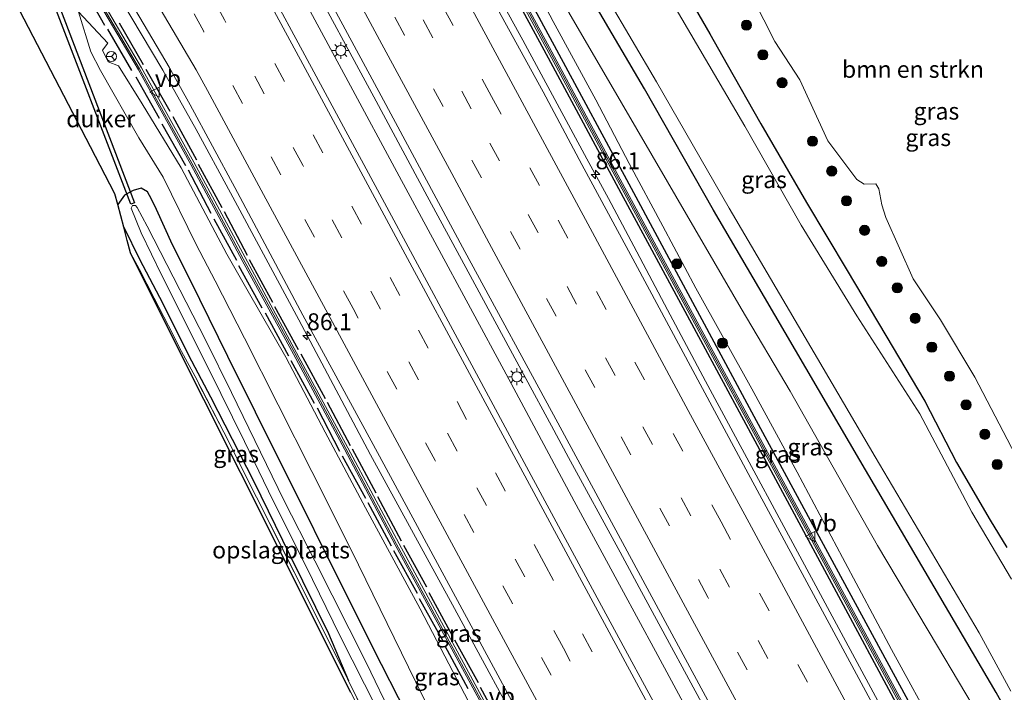
# Model space of a CAD drawing. Units: metres. Extents: x 139997 to 143378, y 431250 to 437442.
# Drawn here: x 141893 to 142038, y 433616 to 433716 of the extents above; entities that cross this region are included whole.
import ezdxf
from ezdxf.enums import TextEntityAlignment as Align

# ---------------------------------------------------------------- set-up
doc = ezdxf.new("R2010")
doc.units = ezdxf.units.M
doc.linetypes.add('IE-TERREINAFSCHEIDING', pattern=[10, 8, -2])
doc.linetypes.add('VW-3-9_STREEP', pattern=[12, 3, -9])
doc.layers.get('0').update_dxf_attribs({"lineweight": 25})
for name, color, linetype, lineweight in [('B-ME-AM-KILOMETR-S-B1', 7, 'Continuous', 18), ('B-ME-BV-GELEIDECONSTRUCTIE-GELEIDERAIL-L-B1', 213, 'BV-GELEIDERAIL', 18), ('B-ME-GR-BOMENSTRUIKEN-GV-B6', 93, 'Continuous', 18), ('B-ME-GR-BOOM-S-B1', 93, 'Continuous', 18), ('B-ME-GW-KRUINLIJN-L-B1', 93, 'Continuous', 18), ('B-ME-GW-TEENLIJN-L-B1', 93, 'Continuous', 18), ('B-ME-IE-GRASLAND-GV-B6', 93, 'Continuous', 18), ('B-ME-IE-GRONDWERKLIJN-GROND_INGERICHT-GV-B6', 253, 'Continuous', 18), ('B-ME-IE-MEUBILAIR_WEGMEUBILAIR-LICHTMAST-S-B1', 8, 'Continuous', 18), ('B-ME-IE-TERREINAFSCHEIDING-RASTERHEKWERK-L-B1', 8, 'IE-TERREINAFSCHEIDING', 18), ('B-ME-KW-GELUIDSWERING-GV-B6', 8, 'Continuous', 18), ('B-ME-KW-SCHERM-L-B1', 8, 'Continuous', 18), ('B-ME-OG-WATER-GV-B6', 153, 'Continuous', 18), ('B-ME-VH-VERH_SOORT-BITUMEN-GV-B6', 8, 'IE-TERREINAFSCHEIDING-NATUURLIJK-HOUTWAL', 18), ('B-ME-VW-MARKERING-39STREEP-015-L-B1', 255, 'VW-3-9_STREEP', 18), ('B-ME-VW-MARKERING-STREEP-015-L-B1', 7, 'Continuous', 18), ('B-ME-VW-MEUBILAIR_WEGMEUBILAIR-RONA-S-B1', 8, 'Continuous', 18), ('B-ME-VW-MEUBILAIR_WEGMEUBILAIR-VERKEERSBORD-S-B1', 8, 'Continuous', 18)]:
    doc.layers.add(name, color=color, linetype=linetype, lineweight=lineweight)
for name, color, linetype in [('B-ME-GW-INSTEEKWATERGANG-L-B1', 10, 'Continuous'), ('B-ME-IE-TERREINAFSCHEIDING-HAAG-L-B1', 10, 'Continuous'), ('B-ME-KG-KADASTRAAL-OPNAMEDTMGRENS-L-B1', 10, 'Continuous'), ('B-ME-KW-DUIKER-GV-B6', 10, 'Continuous')]:
    doc.layers.add(name, color=color, linetype=linetype)
doc.styles.add('NLCS-ISO', font='NLCS-ISO.TTF')
doc.linetypes.add('BV-GELEIDERAIL', pattern='A,10,-3,[108,NLCS.SHX,S=1,R=0,X=0,Y=0],-3', length=16)
doc.linetypes.add('IE-TERREINAFSCHEIDING-NATUURLIJK-HOUTWAL', pattern='A,7,-1.5,[67,NLCS.SHX,S=0.75,R=45,X=0,Y=0],-1.5,7,-1.5,[70,NLCS.SHX,S=0.75,R=0,X=0,Y=0],-1.5', length=20)

# ---------------------------------------------------------------- blocks, each defined once
blk = doc.blocks.new('hecto')
for p, q in [((0, 0.625), (-0.625, 0)), ((0, -0.625), (0, 0.625)), ((-0.625, 0), (0.625, 0)), ((0.625, 0), (0, -0.625))]:
    blk.add_line(p, q)
blk = doc.blocks.new('boom')
h = blk.add_hatch(color=256)
edge = h.paths.add_edge_path()
edge.add_arc((0, 0), 0.75, 0, 360)
blk.add_circle((0, 0), 0.75)
blk = doc.blocks.new('lantaarnpaal')
for p, q in [((-0.75, 0), (-1.25, 0)), ((-0.88, 0.88), (-0.53, 0.53)), ((0, 0.75), (0, 1.25)), ((0.53, 0.53), (0.88, 0.88)), ((0.75, 0), (1.25, 0)), ((-0.53, -0.53), (-0.88, -0.88)), ((0, -0.75), (0, -1.25)), ((0.53, -0.53), (0.88, -0.88))]:
    blk.add_line(p, q)
blk.add_circle((0, 0), 0.75)
blk = doc.blocks.new('verkeersbord')
for p, q in [((0, 0.75), (-0.75, -0.625)), ((0.75, -0.625), (0, 0.75)), ((-0.75, -0.625), (0.75, -0.625))]:
    blk.add_line(p, q)
blk = doc.blocks.new('wegwijzer')
for q in [(-0.53, -0.53), (0, 0.75), (0.53, -0.53)]:
    blk.add_line((0, 0), q)
blk.add_circle((0, 0), 0.75)

msp = doc.modelspace()

# ---------------------------------------------------------------- linework, layer by layer
at = {"layer": 'B-ME-BV-GELEIDECONSTRUCTIE-GELEIDERAIL-L-B1'}
for points in [[(142109.8731, 433447.2985, 8.1998), (142097.5714, 433470.1636, 8.0061), (142085.2697, 433493.0288, 7.8124), (142073.2036, 433515.3799, 7.5262), (142065.6296, 433529.4458, 7.2604), (142054.8294, 433549.3902, 6.9642), (142048.4483, 433561.1707, 6.6034), (142037.4228, 433581.6855, 6.3133), (142026.3974, 433602.2003, 6.0232), (142011.8436, 433629.202, 5.5796), (141994.1381, 433662.051, 5.1097), (141988.4751, 433672.6078, 4.8843), (141983.4889, 433682.0839, 4.7233), (141979.7726, 433689.1062, 4.6578), (141976.5636, 433695.0172, 4.6087), (141967.0747, 433712.5822, 4.4095), (141959.4037, 433726.6164, 4.2483), (141947.3613, 433748.8351, 4.0785)], [(142089.3636, 433436.614, 8.7414), (142075.0543, 433463.0038, 8.5291), (142066.7791, 433478.2723, 8.3515), (142057.9951, 433494.6553, 8.1833), (142046.5752, 433515.7729, 7.8911), (142040.2192, 433527.5532, 7.6917), (142031.9824, 433542.8297, 7.3828), (142021.2918, 433562.71, 7.0659), (142011.2061, 433581.5128, 6.7016), (142003.6565, 433595.5793, 6.4079), (141995.4442, 433610.9201, 6.1942), (141984.6258, 433630.8679, 5.8297), (141981.4858, 433636.7196, 5.7404), (141973.8666, 433650.7814, 5.5033), (141971.327, 433655.4705, 5.4358), (141967.5282, 433662.4465, 5.3114), (141958.645, 433678.9128, 5.1185), (141952.9526, 433689.4701, 5.0112), (141945.3974, 433703.5381, 4.8977), (141934.4053, 433723.9232, 4.7407), (141927.2996, 433737.1417, 4.6461)], [(142087.2397, 433435.5075, 8.5425), (142078.3814, 433452.0297, 8.4473), (142067.6925, 433471.9537, 8.2623), (142057.5361, 433490.6787, 8.0486), (142049.3141, 433505.8647, 7.8437), (142042.9949, 433517.6558, 7.6273), (142037.309, 433528.2409, 7.4421), (142028.4492, 433544.6341, 7.1189), (142018.9725, 433562.1985, 6.8157), (142010.1582, 433578.6539, 6.4799), (142001.4341, 433595.0422, 6.1504), (141996.8191, 433603.3989, 5.9438), (141991.7811, 433612.6385, 5.764), (141986.7193, 433622.0726, 5.7222), (141981.6641, 433631.3498, 5.6136), (141974.692, 433644.3064, 5.4633), (141964.6277, 433663.0999, 5.165), (141948.799, 433692.4086, 4.7844), (141941.2171, 433706.468, 4.6884), (141932.3722, 433722.9206, 4.5234), (141925.4099, 433736.0373, 4.3554)], [(141904.4855, 433723.8469, 4.0521), (141913.8147, 433708.1146, 4.2543), (141918.7528, 433699.3626, 4.3218), (141923.8137, 433689.9587, 4.4027), (141933.9407, 433671.1616, 4.5443), (141944.5533, 433651.139, 4.8009), (141956.6968, 433628.9256, 5.1473), (141968.761, 433606.6111, 5.5093), (141978.9303, 433587.7131, 5.8284), (141989.0996, 433568.8152, 6.1474), (141999.2689, 433549.9172, 6.4665), (142011.838, 433526.6341, 6.9213), (142023.783, 433504.4238, 7.2207), (142035.7279, 433482.2134, 7.5201), (142050.2059, 433455.2863, 7.8786), (142055.073, 433446.2108, 7.888), (142066.6522, 433424.7824, 8.0702)]]:
    msp.add_polyline3d(points, dxfattribs=at)
at = {"layer": 'B-ME-GR-BOMENSTRUIKEN-GV-B6'}
msp.add_polyline3d([(142044.1676, 433643.0687, 2.2452), (142033.9789, 433662.6548, 2.268), (142028.9181, 433671.1557, 2.1882), (142024.8574, 433677.2471, 2.2737), (142020.8093, 433686.3172, 2.2167), (142020.2064, 433688.1604, 2.439), (142019.7894, 433690.5518, 2.4162), (142019.3276, 433691.2735, 2.3364), (142017.5908, 433691.2282, 2.1426), (142016.5016, 433691.9328, 2.2167), (142012.2268, 433697.662, 2.1198), (142008.0729, 433706.6738, 2.0913), (142004.3559, 433712.3923, 2.0799), (142001.1452, 433718.8447, 2.1969)], dxfattribs=at)
at = {"layer": 'B-ME-GW-INSTEEKWATERGANG-L-B1'}
for points in [[(141963.1676, 433758.0471, 1.9601), (141964.556, 433755.5742, 1.9592), (141969.2186, 433747.602, 1.988), (141973.3741, 433740.3186, 2.084), (141974.2941, 433738.8128, 2.144), (141975.0111, 433738.0841, 2.156), (141976.8353, 433736.834, 2.156), (141980.2356, 433734.6118, 2.1872), (141981.7866, 433733.6527, 2.2136), (141983.0038, 433732.5622, 2.1872), (141983.9442, 433731.5192, 2.1632), (141985.6808, 433728.8393, 2.1488), (141989.8669, 433721.9842, 2.1272), (141994.7687, 433713.492, 2.204), (141997.3059, 433708.9527, 2.1531), (142002.3205, 433700.156, 2.1441), (142009.0672, 433688.5331, 2.0661), (142015.0602, 433678.4383, 2.1021), (142020.8031, 433668.8479, 2.1951), (142026.5848, 433659.1059, 2.2401), (142031.2841, 433650.0403, 2.1141), (142036.2452, 433641.4822, 2.0421), (142038.7194, 433637.4119, 2.1291)], [(142069.4284, 433559.3726, 2.357), (142063.0445, 433570.1297, 2.2952), (142056.5935, 433581.5081, 2.2784), (142049.8947, 433593.3352, 2.092), (142044.0971, 433603.4639, 2.0392), (142037.111, 433615.9372, 2.086), (142016.9553, 433650.3706, 2.2733), (142002.8293, 433674.5101, 2.1546), (141995.3235, 433687.4174, 2.1192), (141985.0777, 433705.3713, 2.0221), (141977.4854, 433718.2853, 2.1374), (141970.6624, 433730.0137, 2.1099), (141963.8959, 433742.089, 2.1131), (141958.9395, 433750.8189, 2.0641), (141956.8754, 433754.38, 2.0872)], [(141978.6911, 433554.1027, 2.4218), (141972.1818, 433566.8047, 2.4051), (141966.6176, 433577.629, 2.4126), (141960.4298, 433590.4542, 2.4716), (141949.8997, 433612.7387, 2.4095), (141944.9354, 433622.5027, 2.4411), (141927.5097, 433657.4719, 2.2678), (141923.4468, 433665.7397, 2.397), (141917.892, 433676.969, 2.4586), (141915.2511, 433682.253, 2.4418), (141912.8549, 433687.5119, 2.4684), (141912.139, 433689.0141, 2.4248), (141911.5217, 433690.1111, 2.3816), (141910.5945, 433690.6577, 2.3444), (141909.4408, 433690.3226, 2.245), (141908.1332, 433689.6356, 2.1352), (141907.1409, 433688.215, 2.166)], [(141908.0174, 433684.8713, 2.0998), (141910.3762, 433680.1235, 2.0294), (141913.8098, 433673.5544, 1.9907), (141917.6167, 433665.9252, 1.8449), (141920.845, 433659.765, 1.8809), (141927.2534, 433647.2081, 1.8041), (141932.569, 433636.381, 1.7945), (141938.335, 433624.6808, 1.7705), (141941.2959, 433617.6849, 1.8569)]]:
    msp.add_polyline3d(points, dxfattribs=at)
at = {"layer": 'B-ME-GW-KRUINLIJN-L-B1'}
for points in [[(142051.9216, 433566.1104, 5.68), (142041.3038, 433585.6647, 5.2828), (142034.328, 433598.552, 5.299), (142028.4874, 433609.7683, 4.8041), (142021.6539, 433622.3281, 4.6788), (142014.417, 433635.962, 4.672), (142007.6644, 433648.5773, 4.1288), (142000.972, 433660.933, 4.0091), (141992.7003, 433675.8407, 3.6481), (141987.8268, 433685.0074, 3.7495), (141982.8307, 433694.2997, 3.5859), (141977.9075, 433703.735, 3.5127), (141971.5546, 433715.3498, 3.3828), (141964.9518, 433727.968, 3.244), (141952.1793, 433751.6431, 3.1282)], [(141997.776, 433540.86, 5.596), (141994.4106, 433547.2615, 5.4577), (141981.0652, 433571.8043, 4.9052), (141973.2552, 433586.4048, 4.6821), (141965.3001, 433602.1963, 4.6598), (141959.0262, 433614.6396, 4.5145), (141955.528, 433621.3528, 4.4804), (141951.906, 433628.3299, 4.3664), (141943.8199, 433643.3086, 4.115), (141937.8122, 433654.5245, 3.9976), (141932.0204, 433665.6044, 3.9338), (141926.4552, 433675.3522, 3.8574), (141923.2955, 433680.8856, 3.6982), (141921.5557, 433684.1419, 3.6196), (141916.5176, 433693.668, 3.6724), (141910.7606, 433703.1567, 3.3253), (141907.273, 433708.7632, 3.2883), (141905.7005, 433709.3584, 3.188), (141904.8757, 433711.0872, 3.2373), (141905.6888, 433712.1386, 3.2281), (141901.3433, 433716.7451, 2.763)]]:
    msp.add_polyline3d(points, dxfattribs=at)
at = {"layer": 'B-ME-GW-TEENLIJN-L-B1'}
for points in [[(142124.7304, 433455.0384, 2.4617), (142122.0743, 433460.6987, 2.5359), (142119.0084, 433464.1285, 2.6082), (142114.8999, 433471.4012, 2.435), (142103.1265, 433493.1202, 2.423), (142096.015, 433505.8319, 2.358), (142085.2862, 433524.3498, 2.501), (142073.6169, 433544.7529, 2.5281), (142067.5685, 433555.1836, 2.5506), (142067.0705, 433556.0453, 2.5506), (142053.5193, 433579.4934, 2.5713), (142047.3589, 433590.343, 2.4985), (142040.5034, 433602.6866, 2.2876), (142034.677, 433612.3733, 2.3038), (142028.4696, 433622.826, 2.529), (142019.589, 433637.7126, 2.5046), (142006.635, 433660.5774, 2.4814), (141999.4143, 433672.849, 2.4187), (141988.4734, 433691.5884, 2.336), (141981.691, 433703.3142, 2.3554), (141973.9094, 433716.6518, 2.4036), (141967.4529, 433728.2805, 2.3684), (141953.961, 433752.6815, 2.2895)], [(141901.3433, 433716.7451, 2.763), (141903.176, 433710.8311, 2.535), (141904.6014, 433708.0978, 2.421), (141910.2407, 433698.1173, 2.5672), (141913.862, 433692.3038, 2.6115), (141918.7307, 433682.3288, 2.721), (141921.5745, 433676.9452, 2.672), (141925.8875, 433668.4475, 2.6332), (141935.8438, 433648.6716, 2.5886), (141941.7464, 433636.9998, 2.6312), (141952.3035, 433615.376, 2.6922), (141958.3124, 433603.546, 2.744), (141969.5588, 433579.8947, 2.6258), (141981.8154, 433555.4862, 2.6346), (141987.6122, 433543.8683, 2.658), (141999.6836, 433519.8003, 2.7143), (142000.125, 433518.9327, 2.7143), (142016.9907, 433485.7338, 2.6602), (142022.0704, 433475.8407, 2.6932), (142029.207, 433462.0272, 2.6685), (142039.4114, 433442.0004, 2.5968), (142045.9908, 433430.0739, 2.6865), (142053.1331, 433417.7396, 2.6565)]]:
    msp.add_polyline3d(points, dxfattribs=at)
at = {"layer": 'B-ME-IE-GRASLAND-GV-B6'}
for points in [[(142046.9757, 433735.2552, 2.1426), (142033.4029, 433741.6998, 2.1648), (142019.5182, 433748.3161, 2.1867), (142001.8272, 433755.9634, 2.151), (141989.2044, 433761.1687, 2.1561), (141988.4234, 433761.258, 2.1357), (141987.559, 433760.7786, 2.1816), (141982.166, 433749.5905, 2.0184), (141982.3117, 433748.1801, 2.0082), (141983.0813, 433746.9636, 2.0337), (141989.7454, 433736.934, 2.1102), (141995.9812, 433727.0087, 2.2428), (142001.1452, 433718.8447, 2.1969), (142004.3559, 433712.3923, 2.0799), (142008.0729, 433706.6738, 2.0913), (142012.2268, 433697.662, 2.1198), (142016.5016, 433691.9328, 2.2167)], [(142044.0971, 433603.4639, 2.0392), (142037.111, 433615.9372, 2.086), (142016.9553, 433650.3706, 2.2733), (142002.8293, 433674.5101, 2.1546), (141995.3235, 433687.4174, 2.1192), (141985.0777, 433705.3713, 2.0221), (141977.4854, 433718.2853, 2.1374), (141970.6624, 433730.0137, 2.1099), (141963.8959, 433742.089, 2.1131), (141958.9395, 433750.8189, 2.0641), (141956.8754, 433754.38, 2.0872), (141958.482, 433755.3163, 1), (141959.356, 433753.891, 0.96), (141966.1834, 433742.2192, 0.96), (141972.7151, 433730.4821, 0.96), (141979.645, 433718.6962, 0.96), (141986.8912, 433706.4229, 0.96), (141997.6296, 433687.6668, 0.96), (142010.7085, 433665.4458, 0.96), (142019.2474, 433650.8577, 0.96), (142034.5993, 433624.7996, 0.96), (142039.2884, 433616.1597, 0.96)], [(142040.5034, 433602.6866, 2.2876), (142034.677, 433612.3733, 2.3038), (142028.4696, 433622.826, 2.529), (142019.589, 433637.7126, 2.5046), (142006.635, 433660.5774, 2.4814), (141999.4143, 433672.849, 2.4187), (141988.4734, 433691.5884, 2.336), (141981.691, 433703.3142, 2.3554), (141973.9094, 433716.6518, 2.4036), (141967.4529, 433728.2805, 2.3684), (141953.961, 433752.6815, 2.2895), (141956.8754, 433754.38, 2.0872), (141958.9395, 433750.8189, 2.0641), (141963.8959, 433742.089, 2.1131), (141970.6624, 433730.0137, 2.1099), (141977.4854, 433718.2853, 2.1374), (141985.0777, 433705.3713, 2.0221), (141995.3235, 433687.4174, 2.1192), (142002.8293, 433674.5101, 2.1546), (142016.9553, 433650.3706, 2.2733), (142037.111, 433615.9372, 2.086), (142044.0971, 433603.4639, 2.0392)], [(142053.7974, 433549.3935, 6.2266), (142037.249, 433580.207, 5.6939), (142022.2586, 433607.9396, 5.2176), (142014.4258, 433622.436, 4.9895), (142000.4346, 433648.4028, 4.5856), (141983.7329, 433679.5251, 4.1098), (141975.8265, 433694.1477, 3.9232), (141970.0762, 433704.9188, 3.7772), (141957.9347, 433727.148, 3.5946), (141946.5483, 433748.3613, 3.3803), (141949.2155, 433749.9158, 3.206), (141949.6563, 433750.1726, 3.3333), (141960.1438, 433730.7144, 3.4449), (141970.6314, 433711.2561, 3.5565), (141981.1189, 433691.7979, 3.6681), (141992.5086, 433670.6606, 3.9874), (142003.8982, 433649.5232, 4.3066), (142015.2879, 433628.3859, 4.6259), (142026.6449, 433607.275, 5.1141), (142036.8228, 433588.3951, 5.4261), (142047.0008, 433569.5151, 5.738), (142057.1785, 433550.6351, 6.05)], [(142024.4481, 433543.9635, 6.5096), (142014.5526, 433562.2805, 6.1699), (142002.7887, 433584.1305, 5.8062), (141989.571, 433608.7577, 5.4325), (141978.1037, 433629.9704, 5.1134), (141967.6478, 433649.3785, 4.8102), (141957.0591, 433669.0411, 4.5137), (141945.9426, 433689.7604, 4.2327), (141936.1772, 433707.8975, 4.0514), (141928.2241, 433722.6459, 3.8988), (141922.0752, 433734.0885, 3.8242), (141928.1516, 433737.6396, 3.8256), (141946.1391, 433704.3336, 4.188), (141958.4962, 433681.2961, 4.3121), (141972.2512, 433655.9139, 4.6223), (141989.1587, 433624.6543, 5.2107), (141999.4505, 433605.5347, 5.4829), (142004.5555, 433596.0208, 5.6288), (142012.4003, 433581.531, 5.9112), (142016.8308, 433573.2598, 6.0648), (142024.9793, 433558.2491, 6.255)], [(142043.6034, 433576.7634, 5.6023), (142029.6411, 433602.6778, 5.1426), (142015.6788, 433628.5923, 4.6829), (142004.2891, 433649.7296, 4.3652), (141992.8995, 433670.867, 4.0476), (141981.5098, 433692.0043, 3.7299), (141971.0176, 433711.4711, 3.6022), (141960.5255, 433730.938, 3.4745)], [(141964.9518, 433727.968, 3.244), (141971.5546, 433715.3498, 3.3828), (141977.9075, 433703.735, 3.5127), (141982.8307, 433694.2997, 3.5859), (141987.8268, 433685.0074, 3.7495), (141992.7003, 433675.8407, 3.6481), (142000.972, 433660.933, 4.0091), (142007.6644, 433648.5773, 4.1288), (142014.417, 433635.962, 4.672), (142021.6539, 433622.3281, 4.6788), (142028.4874, 433609.7683, 4.8041), (142034.328, 433598.552, 5.299), (142041.3038, 433585.6647, 5.2828)], [(142041.3038, 433585.6647, 5.2828), (142034.328, 433598.552, 5.299), (142028.4874, 433609.7683, 4.8041), (142021.6539, 433622.3281, 4.6788), (142014.417, 433635.962, 4.672), (142007.6644, 433648.5773, 4.1288), (142000.972, 433660.933, 4.0091), (141992.7003, 433675.8407, 3.6481), (141987.8268, 433685.0074, 3.7495), (141982.8307, 433694.2997, 3.5859), (141977.9075, 433703.735, 3.5127), (141971.5546, 433715.3498, 3.3828), (141964.9518, 433727.968, 3.244)], [(142039.3915, 433632.7603, 0.96), (142033.5232, 433642.6741, 0.96), (142025.819, 433657.209, 0.96), (142016.5043, 433671.7607, 0.96), (142008.2831, 433685.1598, 0.96), (141999.9427, 433699.8213, 0.96), (141984.791, 433725.7179, 0.96)], [(141994.2615, 433553.6387, 5.3633), (141986.5977, 433567.9079, 5.1688), (141975.3003, 433588.8787, 4.8242), (141964.003, 433609.8495, 4.4797), (141948.7993, 433637.9587, 4.0897), (141941.1662, 433652.1862, 3.996), (141933.598, 433666.2852, 3.8227), (141925.9885, 433680.4013, 3.5857), (141918.3863, 433694.4996, 3.4808), (141910.6428, 433708.4902, 3.3032), (141902.3727, 433722.6155, 3.1223), (141905.3766, 433724.3662, 3.4314), (141909.749, 433717.0136, 3.4459), (141914.7677, 433708.5503, 3.5819), (141917.8458, 433702.9955, 3.6112), (141924.4636, 433690.7348, 3.7034), (141934.525, 433671.8606, 3.8642), (141945.8624, 433650.9598, 4.1422), (141963.3838, 433618.5206, 4.6644), (141972.355, 433601.8359, 4.9417), (141981.359, 433585.1531, 5.2342), (141995.965, 433558.0053, 5.5862)], [(141978.6911, 433554.1027, 2.4218), (141972.1818, 433566.8047, 2.4051), (141966.6176, 433577.629, 2.4126), (141960.4298, 433590.4542, 2.4716), (141949.8997, 433612.7387, 2.4095), (141944.9354, 433622.5027, 2.4411), (141927.5097, 433657.4719, 2.2678), (141923.4468, 433665.7397, 2.397), (141917.892, 433676.969, 2.4586), (141915.2511, 433682.253, 2.4418), (141912.8549, 433687.5119, 2.4684), (141912.139, 433689.0141, 2.4248), (141911.5217, 433690.1111, 2.3816), (141910.5945, 433690.6577, 2.3444), (141909.4408, 433690.3226, 2.245), (141908.1332, 433689.6356, 2.1352), (141907.1409, 433688.215, 2.166), (141906.72, 433689.821, 2.2519), (141903.1161, 433696.7551, 2.3451), (141895.8887, 433710.6618, 2.3451), (141892.6277, 433716.9361, 2.4217), (141901.8749, 433722.3254, 3.1544)], [(141901.8749, 433722.3254, 3.1544), (141910.1872, 433708.1816, 3.299), (141917.9747, 433694.1681, 3.4718), (141925.5722, 433679.9494, 3.6224), (141933.1302, 433666.0836, 3.7459), (141940.6994, 433651.9891, 3.909), (141948.1889, 433637.8335, 4.1508), (141963.4119, 433609.7155, 4.501), (141974.7519, 433588.5875, 4.8306), (141986.1629, 433567.4978, 5.1601), (141993.7723, 433553.3506, 5.4172)], [(142038.7194, 433637.4119, 2.1291), (142036.2452, 433641.4822, 2.0421), (142031.2841, 433650.0403, 2.1141), (142026.5848, 433659.1059, 2.2401), (142020.8031, 433668.8479, 2.1951), (142015.0602, 433678.4383, 2.1021), (142009.0672, 433688.5331, 2.0661), (142002.3205, 433700.156, 2.1441), (141997.3059, 433708.9527, 2.1531), (141994.7687, 433713.492, 2.204), (141989.8669, 433721.9842, 2.1272)], [(141989.8669, 433721.9842, 2.1272), (141994.7687, 433713.492, 2.204), (141997.3059, 433708.9527, 2.1531), (142002.3205, 433700.156, 2.1441), (142009.0672, 433688.5331, 2.0661), (142015.0602, 433678.4383, 2.1021), (142020.8031, 433668.8479, 2.1951), (142026.5848, 433659.1059, 2.2401), (142031.2841, 433650.0403, 2.1141), (142036.2452, 433641.4822, 2.0421), (142038.7194, 433637.4119, 2.1291)], [(141952.3035, 433615.376, 2.6922), (141941.7464, 433636.9998, 2.6312), (141935.8438, 433648.6716, 2.5886), (141925.8875, 433668.4475, 2.6332), (141921.5745, 433676.9452, 2.672), (141918.7307, 433682.3288, 2.721), (141913.862, 433692.3038, 2.6115), (141910.2407, 433698.1173, 2.5672), (141904.6014, 433708.0978, 2.421), (141903.176, 433710.8311, 2.535), (141901.3433, 433716.7451, 2.763), (141905.6888, 433712.1386, 3.2281), (141904.8757, 433711.0872, 3.2373), (141905.7005, 433709.3584, 3.188), (141907.273, 433708.7632, 3.2883), (141910.7606, 433703.1567, 3.3253), (141916.5176, 433693.668, 3.6724), (141921.5557, 433684.1419, 3.6196), (141923.2955, 433680.8856, 3.6982), (141926.4552, 433675.3522, 3.8574), (141932.0204, 433665.6044, 3.9338), (141937.8122, 433654.5245, 3.9976), (141943.8199, 433643.3086, 4.115), (141951.906, 433628.3299, 4.3664), (141955.528, 433621.3528, 4.4804), (141959.0262, 433614.6396, 4.5145)], [(141959.0262, 433614.6396, 4.5145), (141955.528, 433621.3528, 4.4804), (141951.906, 433628.3299, 4.3664), (141943.8199, 433643.3086, 4.115), (141937.8122, 433654.5245, 3.9976), (141932.0204, 433665.6044, 3.9338), (141926.4552, 433675.3522, 3.8574), (141923.2955, 433680.8856, 3.6982), (141921.5557, 433684.1419, 3.6196), (141916.5176, 433693.668, 3.6724), (141910.7606, 433703.1567, 3.3253), (141907.273, 433708.7632, 3.2883), (141905.7005, 433709.3584, 3.188), (141904.8757, 433711.0872, 3.2373), (141905.6888, 433712.1386, 3.2281), (141901.3433, 433716.7451, 2.763), (141903.176, 433710.8311, 2.535), (141904.6014, 433708.0978, 2.421), (141910.2407, 433698.1173, 2.5672), (141913.862, 433692.3038, 2.6115), (141918.7307, 433682.3288, 2.721), (141921.5745, 433676.9452, 2.672), (141925.8875, 433668.4475, 2.6332), (141935.8438, 433648.6716, 2.5886), (141941.7464, 433636.9998, 2.6312), (141952.3035, 433615.376, 2.6922)], [(141973.9094, 433716.6518, 2.4036), (141981.691, 433703.3142, 2.3554), (141988.4734, 433691.5884, 2.336), (141999.4143, 433672.849, 2.4187), (142006.635, 433660.5774, 2.4814), (142019.589, 433637.7126, 2.5046), (142028.4696, 433622.826, 2.529), (142034.677, 433612.3733, 2.3038), (142040.5034, 433602.6866, 2.2876)], [(142016.5016, 433691.9328, 2.2167), (142017.5908, 433691.2282, 2.1426), (142019.3276, 433691.2735, 2.3364), (142019.7894, 433690.5518, 2.4162), (142020.2064, 433688.1604, 2.439), (142020.8093, 433686.3172, 2.2167), (142024.8574, 433677.2471, 2.2737), (142028.9181, 433671.1557, 2.1882), (142033.9789, 433662.6548, 2.268), (142044.1676, 433643.0687, 2.2452)], [(141945.635, 433608.8792, 1.9601), (141941.2959, 433617.6849, 1.8569), (141938.335, 433624.6808, 1.7705), (141932.569, 433636.381, 1.7945), (141927.2534, 433647.2081, 1.8041), (141920.845, 433659.765, 1.8809), (141917.6167, 433665.9252, 1.8449), (141913.8098, 433673.5544, 1.9907), (141910.3762, 433680.1235, 2.0294), (141908.0174, 433684.8713, 2.0998), (141907.1409, 433688.215, 2.166), (141908.1332, 433689.6356, 2.1352), (141909.4408, 433690.3226, 2.245), (141910.5945, 433690.6577, 2.3444), (141911.5217, 433690.1111, 2.3816), (141912.139, 433689.0141, 2.4248)], [(141912.139, 433689.0141, 2.4248), (141912.8549, 433687.5119, 2.4684), (141915.2511, 433682.253, 2.4418), (141917.892, 433676.969, 2.4586), (141923.4468, 433665.7397, 2.397), (141927.5097, 433657.4719, 2.2678), (141944.9354, 433622.5027, 2.4411), (141949.8997, 433612.7387, 2.4095), (141960.4298, 433590.4542, 2.4716), (141966.6176, 433577.629, 2.4126), (141972.1818, 433566.8047, 2.4051), (141978.6911, 433554.1027, 2.4218)], [(141955.655, 433596.0325, 0.2), (141943.9306, 433620.3084, 0.2), (141936.3154, 433635.4587, 0.2), (141931.7415, 433644.4649, 0.2), (141923.9739, 433660.4049, 0.2), (141920.1624, 433668.0688, 0.2), (141911.5064, 433685.0422, 0.2), (141910.0303, 433687.7915, 0.2), (141909.7811, 433688.1016, 0.2), (141909.3411, 433688.0789, 0.2), (141909.136, 433687.682, 0.2), (141910.6198, 433684.0594, 0.2), (141913.6498, 433677.7197, 0.2), (141920.6377, 433663.8412, 0.2), (141925.8983, 433653.1526, 0.2), (141930.1197, 433644.3414, 0.2), (141934.9483, 433634.7394, 0.2), (141940.022, 433624.419, 0.2), (141945.473, 433613.5696, 0.2)], [(141938.335, 433624.6808, 1.7705), (141941.2959, 433617.6849, 1.8569), (141938.1652, 433623.9436, 1.8977), (141933.261, 433633.8022, 1.7975), (141927.6876, 433644.9082, 1.8029), (141922.844, 433654.5332, 1.8101), (141918.5774, 433662.7538, 1.8263), (141916.5715, 433666.4569, 1.8335), (141914.6519, 433670.2419, 1.9415), (141912.529, 433674.3781, 2.0315), (141910.3574, 433678.6081, 2.0513), (141909.013, 433681.073, 2.0577), (141908.5351, 433682.896, 2.0769), (141908.0174, 433684.8713, 2.0998), (141910.3762, 433680.1235, 2.0294), (141913.8098, 433673.5544, 1.9907), (141917.6167, 433665.9252, 1.8449), (141920.845, 433659.765, 1.8809), (141927.2534, 433647.2081, 1.8041), (141932.569, 433636.381, 1.7945), (141938.335, 433624.6808, 1.7705)]]:
    msp.add_polyline3d(points, dxfattribs=at)
at = {"layer": 'B-ME-IE-GRONDWERKLIJN-GROND_INGERICHT-GV-B6'}
msp.add_polyline3d([(141952.8066, 433594.2441, 1.9295), (141952.5739, 433594.12, 1.9432), (141952.5185, 433594.2305, 1.9355), (141941.6421, 433615.9411, 1.966), (141930.7657, 433637.6518, 1.9966), (141919.8894, 433659.3624, 2.0271), (141914.6657, 433669.7904, 1.8716), (141909.013, 433681.073, 2.0577), (141910.3574, 433678.6081, 2.0513), (141912.529, 433674.3781, 2.0315), (141914.6519, 433670.2419, 1.9415), (141916.5715, 433666.4569, 1.8335), (141918.5774, 433662.7538, 1.8263), (141922.844, 433654.5332, 1.8101), (141927.6876, 433644.9082, 1.8029), (141933.261, 433633.8022, 1.7975), (141938.1652, 433623.9436, 1.8977), (141941.2959, 433617.6849, 1.8569), (141945.635, 433608.8792, 1.9601), (141949.2411, 433601.4673, 2.0141), (141952.8066, 433594.2441, 1.9295)], dxfattribs=at)
at = {"layer": 'B-ME-IE-TERREINAFSCHEIDING-HAAG-L-B1'}
for p, q in [((141901.7763, 433720.8794, 3.1706), (141905.166, 433714.8178, 3.2428)), ((141907.3335, 433715.1556, 3.278), (141910.9158, 433708.9659, 3.2878)), ((141905.6145, 433714.204, 3.2387), (141909.1949, 433708.0786, 3.299)), ((141911.3125, 433708.269, 3.314), (141914.8307, 433702.0725, 3.4194)), ((141909.8124, 433707.1426, 3.3453), (141913.253, 433701.0016, 3.4294)), ((141913.6743, 433700.1587, 3.4685), (141917.1753, 433694.0062, 3.592)), ((141915.2806, 433701.2909, 3.4262), (141918.8076, 433694.8424, 3.5514)), ((141919.043, 433694.207, 3.525), (141922.54, 433687.784, 3.525)), ((141917.5413, 433693.3739, 3.6942), (141920.9272, 433686.9397, 3.6119)), ((141922.877, 433687.178, 3.5466), (141926.271, 433680.743, 3.6426)), ((141921.3629, 433686.0911, 3.6074), (141924.6905, 433680.0114, 3.6699)), ((141926.605, 433680.1, 3.67), (141930.037, 433673.767, 3.747)), ((141925.0166, 433679.1972, 3.7552), (141928.4555, 433672.9281, 3.8082)), ((141930.359, 433673.133, 3.768), (141933.8563, 433666.7557, 3.7876)), ((141928.941, 433672.2083, 3.7394), (141932.4171, 433665.8173, 3.7531)), ((141932.7412, 433665.1313, 3.7935), (141936.2153, 433658.8316, 3.8589)), ((141934.2448, 433666.1, 3.7922), (141937.8295, 433659.5024, 3.9097)), ((141936.6391, 433658.0933, 3.8403), (141939.9684, 433651.7056, 3.9229)), ((141938.1327, 433658.9764, 3.9199), (141941.5484, 433652.5211, 3.9855)), ((141941.829, 433652.029, 3.9832), (141945.3096, 433645.511, 4.0365)), ((141940.3324, 433651.0255, 3.9319), (141943.7894, 433644.7424, 4.0363)), ((141945.579, 433644.999, 4.127), (141949.0808, 433638.4232, 4.1764)), ((141944.1293, 433644.0858, 4.0664), (141947.6052, 433637.6864, 4.1743)), ((141949.414, 433637.77, 4.217), (141952.822, 433631.585, 4.293)), ((141947.951, 433637.0048, 4.1566), (141951.428, 433630.6558, 4.1732)), ((141953.183, 433630.756, 4.329), (141956.647, 433624.409, 4.436)), ((141951.7653, 433629.8995, 4.2186), (141955.2307, 433623.6078, 4.3453)), ((141955.5471, 433622.869, 4.3413), (141958.9571, 433616.5541, 4.4697)), ((141956.965, 433623.74, 4.449), (141960.458, 433617.454, 4.497)), ((141960.777, 433616.761, 4.506), (141964.2848, 433610.3395, 4.5069))]:
    msp.add_line(p, q, dxfattribs=at)
for points in [[(141949.2155, 433749.9158, 3.206), (141960.0141, 433729.9346, 3.4167), (141970.8127, 433709.9534, 3.6274), (141981.6114, 433689.9722, 3.8381), (141992.41, 433669.991, 4.0488), (142003.7915, 433648.8245, 4.3599), (142015.173, 433627.658, 4.671), (142026.505, 433606.54, 5.0498), (142037.967, 433585.233, 5.4403), (142049.323, 433564.104, 5.768), (142056.445, 433550.982, 5.9857)], [(142058.04, 433551.87, 6.0854), (142046.904, 433572.328, 5.5634), (142035.3545, 433593.812, 5.0618), (142023.805, 433615.296, 4.5602), (142012.5645, 433636.057, 4.3388), (142001.324, 433656.818, 4.1174), (141982.8001, 433691.2362, 3.8248), (141972.1136, 433711.0923, 3.6206), (141961.427, 433730.9484, 3.4163), (141950.7405, 433750.8045, 3.2121)]]:
    msp.add_polyline3d(points, dxfattribs=at)
at = {"layer": 'B-ME-IE-TERREINAFSCHEIDING-RASTERHEKWERK-L-B1'}
for points in [[(141941.2959, 433617.6849, 1.8569), (141938.1652, 433623.9436, 1.8977), (141933.261, 433633.8022, 1.7975), (141927.6876, 433644.9082, 1.8029), (141922.844, 433654.5332, 1.8101), (141918.5774, 433662.7538, 1.8263), (141916.5715, 433666.4569, 1.8335), (141914.6519, 433670.2419, 1.9415), (141912.529, 433674.3781, 2.0315), (141910.3574, 433678.6081, 2.0513), (141909.013, 433681.073, 2.0577)], [(141941.2959, 433617.6849, 1.8569), (141945.635, 433608.8792, 1.9601), (141949.2411, 433601.4673, 2.0141), (141952.8066, 433594.2441, 1.9295), (141952.5739, 433594.12, 1.9432)]]:
    msp.add_polyline3d(points, dxfattribs=at)
at = {"layer": 'B-ME-KG-KADASTRAAL-OPNAMEDTMGRENS-L-B1'}
msp.add_polyline3d([(141941.6421, 433615.9411, 1.966), (141930.7657, 433637.6518, 1.9966), (141919.8894, 433659.3624, 2.0271), (141914.6657, 433669.7904, 1.8716), (141909.013, 433681.073, 2.0577), (141908.5351, 433682.896, 2.0769), (141908.0174, 433684.8713, 2.0998), (141907.1409, 433688.215, 2.166), (141906.72, 433689.821, 2.2519), (141903.1161, 433696.7551, 2.3451), (141895.8887, 433710.6618, 2.3451), (141892.6277, 433716.9361, 2.4217)], dxfattribs=at)
at = {"layer": 'B-ME-KW-DUIKER-GV-B6'}
msp.add_polyline3d([(141909.6413, 433688.4767, 0.5155), (141909.0809, 433688.2623, 0.5155), (141897.1128, 433719.5501, 0.5155), (141897.6381, 433719.8562, 0.5155), (141909.6413, 433688.4767, 0.5155)], dxfattribs=at)
at = {"layer": 'B-ME-KW-GELUIDSWERING-GV-B6'}
for points in [[(142057.1785, 433550.6351, 6.05), (142047.0008, 433569.5151, 5.738), (142036.8228, 433588.3951, 5.4261), (142026.6449, 433607.275, 5.1141), (142015.2879, 433628.3859, 4.6259), (142003.8982, 433649.5232, 4.3066), (141992.5086, 433670.6606, 3.9874), (141981.1189, 433691.7979, 3.6681), (141970.6314, 433711.2561, 3.5565), (141960.1438, 433730.7144, 3.4449), (141949.6563, 433750.1726, 3.3333), (141950.0384, 433750.3953, 3.3469), (141960.5255, 433730.938, 3.4745), (141971.0176, 433711.4711, 3.6022), (141981.5098, 433692.0043, 3.7299), (141992.8995, 433670.867, 4.0476), (142004.2891, 433649.7296, 4.3652), (142015.6788, 433628.5923, 4.6829), (142029.6411, 433602.6778, 5.1426), (142043.6034, 433576.7634, 5.6023), (142057.5668, 433550.8467, 6.062)], [(141993.7723, 433553.3506, 5.4172), (141986.1629, 433567.4978, 5.1601), (141974.7519, 433588.5875, 4.8306), (141963.4119, 433609.7155, 4.501), (141948.1889, 433637.8335, 4.1508), (141940.6994, 433651.9891, 3.909), (141933.1302, 433666.0836, 3.7459), (141925.5722, 433679.9494, 3.6224), (141917.9747, 433694.1681, 3.4718), (141910.1872, 433708.1816, 3.299), (141901.8749, 433722.3254, 3.1544), (141902.3727, 433722.6155, 3.1223), (141910.6428, 433708.4902, 3.3032), (141918.3863, 433694.4996, 3.4808), (141925.9885, 433680.4013, 3.5857), (141933.598, 433666.2852, 3.8227), (141941.1662, 433652.1862, 3.996), (141948.7993, 433637.9587, 4.0897), (141964.003, 433609.8495, 4.4797), (141975.3003, 433588.8787, 4.8242), (141986.5977, 433567.9079, 5.1688), (141994.2615, 433553.6387, 5.3633)]]:
    msp.add_polyline3d(points, dxfattribs=at)
at = {"layer": 'B-ME-KW-SCHERM-L-B1'}
for points in [[(142112.5649, 433448.7008, 10.7047), (142102.2376, 433467.5645, 10.5693), (142091.1156, 433488.2715, 10.435), (142080.7014, 433507.4703, 10.183), (142069.3507, 433528.6108, 9.931), (142057.3445, 433550.775, 9.5176), (142043.3893, 433576.6763, 9.0611), (142029.4341, 433602.5775, 8.6045), (142015.4789, 433628.4788, 8.148), (142004.0892, 433649.6161, 7.8623), (141992.6996, 433670.7535, 7.5767), (141981.3099, 433691.8908, 7.291), (141970.8424, 433711.3652, 7.0914), (141960.3748, 433730.8396, 6.8918), (141949.9053, 433750.3177, 6.6922)], [(142064.7009, 433423.7582, 12.8177), (142055.7908, 433439.7831, 12.528), (142047.8507, 433453.6608, 12.3264), (142032.7455, 433481.8405, 12.0528), (142025.1078, 433495.937, 11.7774), (142013.3952, 433517.6663, 11.5771), (142009.1241, 433525.4778, 11.5084), (142001.4899, 433539.5818, 11.2641), (141993.9687, 433553.5414, 11.0759), (141986.1388, 433567.9567, 10.6831), (141974.9534, 433588.6889, 10.353), (141963.6127, 433609.8182, 10.017), (141948.3904, 433637.9349, 9.677), (141940.9119, 433652.101, 9.437), (141933.34, 433666.2125, 9.276), (141925.7042, 433680.1762, 9.226), (141918.1184, 433694.3496, 9.013), (141910.3624, 433708.3387, 8.893), (141902.07, 433722.4391, 8.6859)]]:
    msp.add_polyline3d(points, dxfattribs=at)
at = {"layer": 'B-ME-OG-WATER-GV-B6'}
for points in [[(141984.791, 433725.7179, 0.96), (141999.9427, 433699.8213, 0.96), (142008.2831, 433685.1598, 0.96), (142016.5043, 433671.7607, 0.96), (142025.819, 433657.209, 0.96), (142033.5232, 433642.6741, 0.96), (142039.3915, 433632.7603, 0.96)], [(142039.2884, 433616.1597, 0.96), (142034.5993, 433624.7996, 0.96), (142019.2474, 433650.8577, 0.96), (142010.7085, 433665.4458, 0.96), (141997.6296, 433687.6668, 0.96), (141986.8912, 433706.4229, 0.96), (141979.645, 433718.6962, 0.96)], [(141945.473, 433613.5696, 0.2), (141940.022, 433624.419, 0.2), (141934.9483, 433634.7394, 0.2), (141930.1197, 433644.3414, 0.2), (141925.8983, 433653.1526, 0.2), (141920.6377, 433663.8412, 0.2), (141913.6498, 433677.7197, 0.2), (141910.6198, 433684.0594, 0.2), (141909.136, 433687.682, 0.2), (141909.3411, 433688.0789, 0.2), (141909.7811, 433688.1016, 0.2), (141910.0303, 433687.7915, 0.2), (141911.5064, 433685.0422, 0.2), (141920.1624, 433668.0688, 0.2), (141923.9739, 433660.4049, 0.2), (141931.7415, 433644.4649, 0.2), (141936.3154, 433635.4587, 0.2), (141943.9306, 433620.3084, 0.2), (141955.655, 433596.0325, 0.2)]]:
    msp.add_polyline3d(points, dxfattribs=at)
at = {"layer": 'B-ME-VH-VERH_SOORT-BITUMEN-GV-B6'}
for points in [[(142024.9793, 433558.2491, 6.255), (142016.8308, 433573.2598, 6.0648), (142012.4003, 433581.531, 5.9112), (142004.5555, 433596.0208, 5.6288), (141999.4505, 433605.5347, 5.4829), (141989.1587, 433624.6543, 5.2107), (141972.2512, 433655.9139, 4.6223), (141958.4962, 433681.2961, 4.3121), (141946.1391, 433704.3336, 4.188), (141928.1516, 433737.6396, 3.8256), (141946.5483, 433748.3613, 3.3803), (141957.9347, 433727.148, 3.5946), (141970.0762, 433704.9188, 3.7772), (141975.8265, 433694.1477, 3.9232), (141983.7329, 433679.5251, 4.1098), (142000.4346, 433648.4028, 4.5856), (142014.4258, 433622.436, 4.9895), (142022.2586, 433607.9396, 5.2176), (142037.249, 433580.207, 5.6939), (142053.7974, 433549.3935, 6.2266)], [(141995.965, 433558.0053, 5.5862), (141981.359, 433585.1531, 5.2342), (141972.355, 433601.8359, 4.9417), (141963.3838, 433618.5206, 4.6644), (141945.8624, 433650.9598, 4.1422), (141934.525, 433671.8606, 3.8642), (141924.4636, 433690.7348, 3.7034), (141917.8458, 433702.9955, 3.6112), (141914.7677, 433708.5503, 3.5819), (141909.749, 433717.0136, 3.4459), (141905.3766, 433724.3662, 3.4314), (141922.0752, 433734.0885, 3.8242), (141928.2241, 433722.6459, 3.8988), (141936.1772, 433707.8975, 4.0514), (141945.9426, 433689.7604, 4.2327), (141957.0591, 433669.0411, 4.5137), (141967.6478, 433649.3785, 4.8102), (141978.1037, 433629.9704, 5.1134), (141989.571, 433608.7577, 5.4325), (142002.7887, 433584.1305, 5.8062), (142014.5526, 433562.2805, 6.1699), (142024.4481, 433543.9635, 6.5096)]]:
    msp.add_polyline3d(points, dxfattribs=at)
at = {"layer": 'B-ME-VW-MARKERING-39STREEP-015-L-B1'}
for points in [[(141940.5548, 433744.8682, 3.5608), (141949.6594, 433727.9375, 3.7304), (141962.4397, 433704.2375, 4.0115), (141972.3153, 433685.9001, 4.1302), (141983.6424, 433664.8833, 4.4042), (141996.4154, 433641.2459, 4.855), (142011.9753, 433612.374, 5.276), (142019.0824, 433599.2235, 5.4323), (142028.9812, 433580.8602, 5.8029), (142041.7227, 433557.1725, 6.2433), (142057.3184, 433528.2089, 6.7295), (142068.6738, 433507.1649, 7.0966), (142086.8162, 433473.4949, 7.4614), (142102.9299, 433443.6814, 7.7221)], [(142099.8216, 433442.0621, 7.8271), (142083.994, 433471.4308, 7.5538), (142072.6401, 433492.4352, 7.3416), (142061.5253, 433513.0872, 7.0522), (142054.5137, 433526.051, 6.8101), (142043.1529, 433547.1417, 6.4358), (142031.7921, 433568.2325, 6.0615), (142016.2149, 433597.1737, 5.5484), (142009.0444, 433610.4533, 5.3514), (141997.6594, 433631.5697, 5.0727), (141980.7412, 433662.9062, 4.4965), (141969.3055, 433684.1238, 4.2834), (141959.4593, 433702.3782, 4.0422), (141946.8986, 433725.6652, 3.8696), (141937.5127, 433743.0953, 3.7233)], [(142096.7185, 433440.4455, 7.9216), (142085.2368, 433461.7098, 7.7181), (142074.0197, 433482.4632, 7.5177), (142062.8498, 433503.2084, 7.2588), (142051.6801, 433523.9446, 6.9323), (142041.5918, 433542.6822, 6.5867), (142028.6673, 433566.6401, 6.228), (142013.0414, 433595.6335, 5.6717), (142005.9763, 433608.7526, 5.4796), (141994.4834, 433630.058, 5.0898), (141977.7221, 433661.1086, 4.5945), (141966.6703, 433681.6097, 4.3297), (141960.9795, 433692.1656, 4.1985), (141949.5846, 433713.3273, 3.976), (141939.6293, 433731.8306, 3.7732), (141934.4953, 433741.3367, 3.7396)], [(142079.919, 433431.6938, 7.8955), (142068.525, 433452.8427, 7.6696), (142057.2666, 433473.7267, 7.4472), (142045.6364, 433495.2765, 7.2014), (142038.6042, 433508.328, 6.9713), (142027.2893, 433529.3116, 6.6813), (142010.0955, 433561.1693, 6.0209), (141998.7783, 433582.1891, 5.7324), (141983.015, 433611.4331, 5.3291), (141970.1964, 433635.2317, 4.9699), (141964.4605, 433645.8485, 4.7523), (141948.8901, 433674.7605, 4.3456), (141937.494, 433695.8973, 4.1073), (141925.8255, 433717.5615, 3.9189), (141918.1508, 433731.8036, 3.8028)], [(142076.821, 433430.0799, 7.8069), (142069.9548, 433442.8301, 7.7048), (142058.5963, 433463.9023, 7.4656), (142041.5459, 433495.527, 7.09), (142031.5035, 433514.1652, 6.783), (142018.5518, 433538.1941, 6.374), (142008.7124, 433556.3983, 6.047), (141991.7073, 433587.9778, 5.5728), (141985.5024, 433599.4836, 5.3633), (141973.0797, 433622.5191, 5.0024), (141957.3438, 433651.708, 4.5447), (141946.0016, 433672.7515, 4.2783), (141934.5217, 433694.0499, 4.0273), (141922.9158, 433715.5718, 3.8338), (141915.1192, 433730.0385, 3.7234)], [(142073.7059, 433428.4571, 7.7349), (142066.8115, 433441.2344, 7.6247), (142055.4092, 433462.4158, 7.3722), (142038.2919, 433494.1603, 6.9652), (142032.6128, 433504.6995, 6.8076), (142021.1751, 433525.9064, 6.4676), (142009.753, 433547.0838, 6.0757), (141999.783, 433565.5745, 5.7449), (141988.3741, 433586.773, 5.4337), (141976.9596, 433607.9473, 5.0502), (141965.5501, 433629.1147, 4.764), (141954.1145, 433650.2973, 4.3801), (141941.9672, 433672.8289, 4.144), (141931.2862, 433692.6414, 3.9114), (141919.8642, 433713.84, 3.7227), (141912.0863, 433728.2727, 3.6202)]]:
    msp.add_polyline3d(points, dxfattribs=at)
at = {"layer": 'B-ME-VW-MARKERING-STREEP-015-L-B1'}
for points in [[(141943.6464, 433746.67, 3.4326), (141958.943, 433718.2959, 3.7942), (141976.681, 433685.3933, 4.1047), (141991.9102, 433657.0929, 4.5053), (142000.5664, 433641.0633, 4.781), (142015.3538, 433613.6787, 5.2145), (142026.3686, 433593.2485, 5.5209), (142042.5214, 433563.2742, 6.0563), (142059.3831, 433531.9442, 6.6717), (142068.7336, 433514.5897, 6.8943), (142084.2229, 433485.8909, 7.247), (142095.0061, 433465.9299, 7.4313), (142106.0982, 433445.3319, 7.6083)], [(142093.524, 433438.7814, 7.9917), (142084.7445, 433455.0195, 7.8827), (142069.2428, 433483.7179, 7.5642), (142054.3834, 433511.3032, 7.204), (142042.9732, 433532.49, 6.8499), (142030.4179, 433555.8247, 6.4411), (142015.8571, 433582.8515, 5.9697), (142003.447, 433605.8512, 5.5717), (141990.823, 433629.2392, 5.2234), (141975.2809, 433658.0654, 4.6869), (141962.4731, 433681.8415, 4.3543), (141956.5576, 433692.8136, 4.2482), (141945.8822, 433712.6145, 4.0819), (141931.4005, 433739.5331, 3.8505)], [(142083.1186, 433433.3607, 7.9768), (142079.8103, 433439.5223, 7.9375), (142076.9237, 433444.8622, 7.8713), (142063.1119, 433470.5082, 7.6278), (142053.3947, 433488.519, 7.3697), (142043.6776, 433506.5297, 7.1116), (142029.4581, 433532.9212, 6.7192), (142017.8733, 433554.3763, 6.27), (142009.9144, 433569.159, 6.0716), (141999.4748, 433588.5302, 5.7821), (141993.3417, 433599.8991, 5.6148), (141981.8843, 433621.1553, 5.3416), (141968.7274, 433645.5573, 4.8957), (141959.2031, 433663.2191, 4.6563), (141949.6788, 433680.8808, 4.417), (141934.5143, 433709.0395, 4.1117), (141921.2631, 433733.6157, 3.8942)], [(141908.2539, 433726.0414, 3.5332), (141918.7628, 433708.1997, 3.707), (141920.3977, 433705.1317, 3.7294), (141928.7251, 433689.714, 3.8629), (141938.9388, 433670.784, 4.0167), (141946.8181, 433656.1662, 4.2118), (141962.6075, 433626.8721, 4.6543), (141967.4996, 433617.818, 4.9508), (141977.8785, 433598.5533, 5.1303), (141984.6745, 433585.8913, 5.3753), (141993.6631, 433569.2045, 5.6028), (142006.5809, 433545.2548, 5.9985), (142019.2016, 433521.8817, 6.413), (142030.3946, 433501.1047, 6.7697), (142042.2483, 433479.1286, 7.0672), (142054.1019, 433457.1526, 7.3647), (142070.4572, 433426.7646, 7.5699)]]:
    msp.add_polyline3d(points, dxfattribs=at)

# ---------------------------------------------------------------- block references
at = {"layer": 'B-ME-AM-KILOMETR-S-B1', "rotation": 90}
for p in [(141977.8462, 433692.6785, 4.5802), (141935.1551, 433668.8362, 4.6132)]:
    msp.add_blockref('hecto', p, dxfattribs=at)
at = {"layer": 'B-ME-GR-BOOM-S-B1', "rotation": 90}
for p in [(142000.172, 433714.7944, 2.1795), (142002.6158, 433710.3958, 2.1885), (142005.4436, 433706.272, 2.1654), (142009.9464, 433697.5991, 2.067), (142012.7965, 433693.1863, 2.2364), (142014.977, 433688.783, 2.2308), (142017.6648, 433684.4088, 2.1426), (141989.8725, 433679.4302, 3.5217), (142020.193, 433679.8092, 2.067), (142022.4999, 433675.9004, 2.2056), (142025.1519, 433671.3748, 2.2266), (141996.6357, 433667.6872, 3.8415), (142027.6007, 433667.0985, 2.2056), (142030.2279, 433662.8086, 2.2518), (142032.6791, 433658.5568, 2.2434), (142035.4628, 433654.2013, 2.3644), (142037.2776, 433649.7198, 2.1846)]:
    msp.add_blockref('boom', p, dxfattribs=at)
at = {"layer": 'B-ME-IE-MEUBILAIR_WEGMEUBILAIR-LICHTMAST-S-B1', "rotation": 90}
for p in [(141940.1419, 433711.0355, 3.9975), (141966.2008, 433662.7216, 4.4271)]:
    msp.add_blockref('lantaarnpaal', p, dxfattribs=at)
at = {"layer": 'B-ME-VW-MEUBILAIR_WEGMEUBILAIR-RONA-S-B1', "rotation": 90}
msp.add_blockref('wegwijzer', (141906.1908, 433710.1504, 3.3681), dxfattribs=at)
at = {"layer": 'B-ME-VW-MEUBILAIR_WEGMEUBILAIR-VERKEERSBORD-S-B1', "rotation": 90}
for p in [(141912.6314, 433704.879, 4.486), (142009.6852, 433639.0388, 6.053)]:
    msp.add_blockref('verkeersbord', p, dxfattribs=at)

# ---------------------------------------------------------------- texts
at = {"layer": 'B-ME-AM-KILOMETR-S-B1', "ltscale": 0.2, "style": 'NLCS-ISO'}
for p in [(141977.8462, 433692.6785, 4.5802), (141935.1551, 433668.8362, 4.6132)]:
    msp.add_text('86.1', height=2.5, dxfattribs=at).set_placement(p, align=Align.BOTTOM_LEFT)
at = {"layer": 'B-ME-GR-BOMENSTRUIKEN-GV-B6', "ltscale": 0.2, "style": 'NLCS-ISO'}
msp.add_text('bmn en strkn', height=2.5, dxfattribs=at).set_placement((142024.8202, 433708.2499), align=Align.MIDDLE_CENTER)
at = {"layer": 'B-ME-IE-GRASLAND-GV-B6', "ltscale": 0.2, "style": 'NLCS-ISO'}
for p in [(142028.2875, 433702.0581), (142027.0791, 433698.1404), (142002.7811, 433691.9085), (141924.6566, 433651.2781), (142004.7965, 433651.2449), (142009.6249, 433652.3133), (141957.6113, 433624.703), (141954.3872, 433618.2727)]:
    msp.add_text('gras', height=2.5, dxfattribs=at).set_placement(p, align=Align.MIDDLE_CENTER)
at = {"layer": 'B-ME-IE-GRONDWERKLIJN-GROND_INGERICHT-GV-B6', "ltscale": 0.2, "style": 'NLCS-ISO'}
msp.add_text('opslagplaats', height=2.5, dxfattribs=at).set_placement((141931.3095, 433637.0626), align=Align.MIDDLE_CENTER)
at = {"layer": 'B-ME-KW-DUIKER-GV-B6', "ltscale": 0.2, "style": 'NLCS-ISO'}
msp.add_text('duiker', height=2.5, dxfattribs=at).set_placement((141904.6229, 433700.9244), align=Align.MIDDLE_CENTER)
at = {"layer": 'B-ME-VW-MEUBILAIR_WEGMEUBILAIR-VERKEERSBORD-S-B1', "ltscale": 0.2, "style": 'NLCS-ISO'}
for p in [(141912.6314, 433704.879, 4.486), (142009.6852, 433639.0388, 6.053), (141962.0334, 433613.4025, 5.7025)]:
    msp.add_text('vb', height=2.5, dxfattribs=at).set_placement(p, align=Align.BOTTOM_LEFT)

doc.saveas('drawing.dxf')
